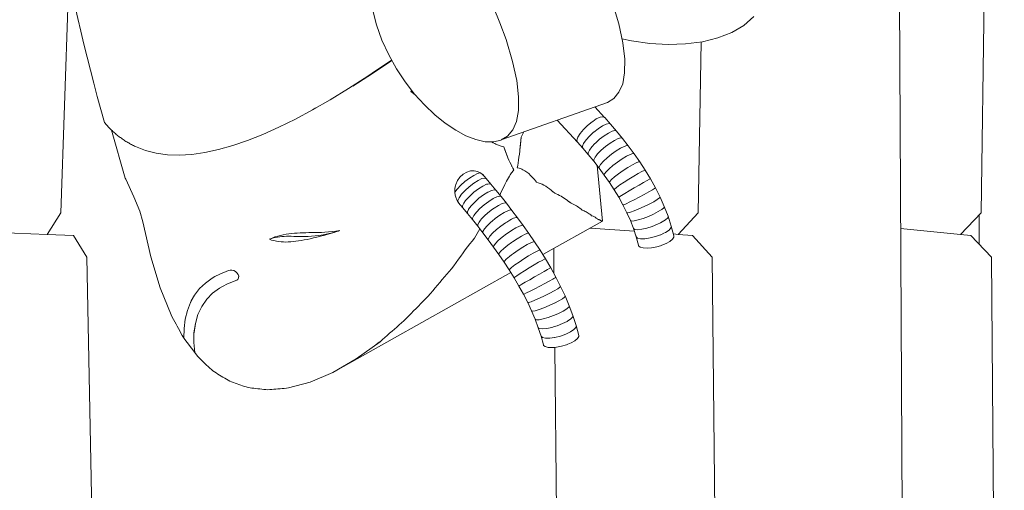
# Model space of a CAD drawing. Units: millimetres. Extents: x 385806 to 397407, y -1256849 to -1250621.
# Drawn here: x 390436 to 390597, y -1254396 to -1254319 of the extents above; entities that cross this region are included whole.
import ezdxf

# ---------------------------------------------------------------- set-up
doc = ezdxf.new("R2010")
doc.units = ezdxf.units.MM
doc.header["$LTSCALE"] = 200
doc.linetypes.add('CADWORK_3', pattern=[4, 2, -2])
doc.layers.add('Ech.1_200', color=7, linetype='Continuous')

msp = doc.modelspace()

# ---------------------------------------------------------------- linework, layer by layer
at = {"layer": 'Ech.1_200', "color": 225, "linetype": 'Continuous', "lineweight": 18, "ltscale": 0.25}
for p, q in [((390593.73, -1254350.95), (390596.78, -1254121.91)), ((390580.82, -1254400.33), (390579.89, -1254235.61)), ((390443.23, -1254350.95), (390445.82, -1254273.3)), ((390494.18, -1254317.66), (390494.84, -1254320.25)), ((390515.03, -1254319.91), (390513.95, -1254317.36)), ((390534.46, -1254320.1), (390533.39, -1254316.51)), ((390554.91, -1254320.35), (390556.53, -1254318.9)), ((390494.84, -1254320.25), (390495.73, -1254322.75)), ((390516.02, -1254322.66), (390515.03, -1254319.91)), ((390535.13, -1254323.21), (390534.46, -1254320.1)), ((390552.94, -1254321.51), (390554.91, -1254320.35)), ((390495.73, -1254322.75), (390496.83, -1254325.15)), ((390517.09, -1254326.25), (390516.02, -1254322.66)), ((390534.98, -1254322.51), (390536.53, -1254322.85)), ((390548.12, -1254323.01), (390550.66, -1254322.39)), ((390550.66, -1254322.39), (390552.94, -1254321.51)), ((390535.44, -1254325.86), (390535.13, -1254323.21)), ((390536.53, -1254322.85), (390539.54, -1254323.27)), ((390539.54, -1254323.27), (390542.51, -1254323.44)), ((390542.51, -1254323.44), (390545.39, -1254323.35)), ((390545.39, -1254323.35), (390548.12, -1254323.01)), ((390547.41, -1254350.95), (390547.92, -1254323.03)), ((390494.13, -1254328.15), (390497.31, -1254326.01)), ((390496.83, -1254325.15), (390498.11, -1254327.43)), ((390535.41, -1254328.07), (390535.44, -1254325.86)), ((390497.35, -1254326.07), (390494.16, -1254328.21)), ((390498.11, -1254327.43), (390499.53, -1254329.57)), ((390517.76, -1254329.36), (390517.09, -1254326.25)), ((390490.28, -1254330.64), (390493.44, -1254328.61)), ((390490.28, -1254330.64), (390493.44, -1254328.61)), ((390490.99, -1254330.24), (390494.16, -1254328.21)), ((390493.44, -1254328.61), (390494.16, -1254328.21)), ((390535.09, -1254329.87), (390535.41, -1254328.07)), ((390487.26, -1254332.48), (390490.28, -1254330.64)), ((390487.26, -1254332.48), (390490.28, -1254330.64)), ((390499.53, -1254329.57), (390501.07, -1254331.55)), ((390518.07, -1254332.01), (390517.76, -1254329.36)), ((390534.49, -1254331.26), (390535.09, -1254329.87)), ((390484.36, -1254334.15), (390487.26, -1254332.48)), ((390484.36, -1254334.15), (390487.26, -1254332.48)), ((390500.45, -1254331.16), (390500.6, -1254330.95)), ((390501.18, -1254331.67), (390500.45, -1254331.16)), ((390501.18, -1254331.67), (390500.45, -1254331.16)), ((390501.07, -1254331.55), (390502.69, -1254333.34)), ((390518.04, -1254334.23), (390518.07, -1254332.01)), ((390532.59, -1254332.91), (390533.64, -1254332.27)), ((390533.64, -1254332.27), (390534.49, -1254331.26)), ((390484.36, -1254334.15), (390484.94, -1254333.83)), ((390502.69, -1254333.34), (390504.38, -1254334.94)), ((390532.59, -1254332.91), (390515.23, -1254339.06)), ((390532.14, -1254335.37), (390530.53, -1254333.64)), ((390478.87, -1254336.99), (390481.57, -1254335.66)), ((390481.57, -1254335.66), (390484.36, -1254334.15)), ((390504.38, -1254334.94), (390506.08, -1254336.33)), ((390517.72, -1254336.02), (390518.04, -1254334.23)), ((390533.11, -1254336.47), (390532.15, -1254335.37)), ((390450.34, -1254336.22), (390451.07, -1254337.03)), ((390476.27, -1254338.16), (390478.87, -1254336.99)), ((390506.08, -1254336.33), (390507.79, -1254337.48)), ((390517.12, -1254337.41), (390517.72, -1254336.02)), ((390524.36, -1254335.83), (390527.68, -1254339.39)), ((390534.08, -1254337.61), (390533.11, -1254336.47)), ((390451.52, -1254337.46), (390453.76, -1254345.28)), ((390473.75, -1254339.15), (390476.27, -1254338.16)), ((390507.79, -1254337.48), (390509.46, -1254338.38)), ((390509.46, -1254338.38), (390511.07, -1254339)), ((390515.23, -1254339.06), (390516.27, -1254338.42)), ((390516.27, -1254338.42), (390517.12, -1254337.41)), ((390518.48, -1254338.6), (390518.28, -1254340.66)), ((390518.95, -1254337.74), (390518.48, -1254338.6)), ((390518.95, -1254337.74), (390518.48, -1254338.6)), ((390535.05, -1254338.8), (390534.08, -1254337.61)), ((390536.01, -1254340.03), (390535.05, -1254338.8)), ((390455.4, -1254340.13), (390457.04, -1254340.77)), ((390469.01, -1254340.64), (390471.33, -1254339.98)), ((390471.33, -1254339.98), (390473.75, -1254339.15)), ((390511.07, -1254339), (390512.59, -1254339.34)), ((390512.59, -1254339.34), (390513.98, -1254339.37)), ((390513.98, -1254339.37), (390515.22, -1254339.07)), ((390516.26, -1254341.79), (390515.63, -1254340.2)), ((390527.7, -1254339.4), (390528.58, -1254340.4)), ((390528.58, -1254340.4), (390529.47, -1254341.45)), ((390536.96, -1254341.31), (390536.01, -1254340.03)), ((390457.04, -1254340.77), (390458.79, -1254341.22)), ((390458.79, -1254341.22), (390460.64, -1254341.47)), ((390460.64, -1254341.47), (390462.58, -1254341.54)), ((390462.58, -1254341.54), (390464.63, -1254341.42)), ((390464.63, -1254341.42), (390466.77, -1254341.12)), ((390466.77, -1254341.12), (390469.01, -1254340.64)), ((390529.47, -1254341.45), (390530.36, -1254342.54)), ((390537.88, -1254342.63), (390536.96, -1254341.31)), ((390530.36, -1254342.54), (390531.23, -1254343.66)), ((390531.81, -1254352.32), (390530.9, -1254343.24)), ((390531.23, -1254343.66), (390532.09, -1254344.81)), ((390538.78, -1254344), (390537.88, -1254342.63)), ((390453.76, -1254345.28), (390453.84, -1254345.47)), ((390512.77, -1254345.37), (390512.2, -1254344.7)), ((390513.54, -1254346.28), (390512.77, -1254345.37)), ((390532.09, -1254344.81), (390532.91, -1254345.99)), ((390539.63, -1254345.42), (390538.78, -1254344)), ((390453.84, -1254345.47), (390455.16, -1254348.36)), ((390514.35, -1254347.26), (390513.54, -1254346.28)), ((390532.91, -1254345.99), (390533.7, -1254347.2)), ((390540.44, -1254346.88), (390539.63, -1254345.42)), ((390541.2, -1254348.38), (390540.44, -1254346.88)), ((390455.16, -1254348.36), (390456.13, -1254350.69)), ((390515.21, -1254348.31), (390514.35, -1254347.26)), ((390516.09, -1254349.41), (390515.21, -1254348.31)), ((390533.7, -1254347.2), (390534.44, -1254348.43)), ((390534.44, -1254348.43), (390534.9, -1254348.12)), ((390534.44, -1254348.43), (390534.9, -1254348.12)), ((390534.44, -1254348.43), (390535.14, -1254349.68)), ((390541.89, -1254349.93), (390541.2, -1254348.38)), ((390508.21, -1254349.26), (390508.93, -1254350.13)), ((390508.93, -1254350.13), (390509.72, -1254351.08)), ((390516.99, -1254350.56), (390516.09, -1254349.41)), ((390526.14, -1254349.01), (390526.48, -1254349.29)), ((390535.14, -1254349.68), (390535.78, -1254350.95)), ((390542.51, -1254351.52), (390541.89, -1254349.93)), ((390440.98, -1254354.48), (390366.38, -1254351.56)), ((390443.23, -1254350.95), (390440.98, -1254354.48)), ((390456.13, -1254350.69), (390456.64, -1254352.42)), ((390509.72, -1254351.08), (390510.54, -1254352.08)), ((390517.91, -1254351.77), (390516.99, -1254350.56)), ((390518.84, -1254353.03), (390517.91, -1254351.77)), ((390535.78, -1254350.95), (390536.35, -1254352.24)), ((390543.04, -1254353.15), (390542.51, -1254351.52)), ((390547.41, -1254350.95), (390544.16, -1254354.48)), ((390593.73, -1254350.95), (390590.33, -1254354.48)), ((390593.38, -1254356.04), (390593.37, -1254351.31)), ((390456.64, -1254352.42), (390457.92, -1254358.16)), ((390510.54, -1254352.08), (390511.38, -1254353.13)), ((390511.38, -1254353.13), (390512.24, -1254354.23)), ((390519.77, -1254354.33), (390518.84, -1254353.03)), ((390522.05, -1254357.79), (390531.81, -1254352.32)), ((390531.64, -1254352.35), (390531.8, -1254352.31)), ((390536.35, -1254352.24), (390536.86, -1254353.54)), ((390543.46, -1254354.74), (390543.04, -1254353.15)), ((390440.98, -1254354.48), (390445.28, -1254354.65)), ((390445.28, -1254354.65), (390447.49, -1254358.19)), ((390478.23, -1254354.91), (390477.77, -1254355.08)), ((390478.31, -1254354.98), (390477.97, -1254355.06)), ((390478.31, -1254354.98), (390477.97, -1254355.06)), ((390478.69, -1254354.76), (390478.23, -1254354.91)), ((390478.65, -1254354.92), (390478.31, -1254354.98)), ((390478.65, -1254354.92), (390478.31, -1254354.98)), ((390479, -1254354.87), (390478.65, -1254354.92)), ((390479, -1254354.87), (390478.65, -1254354.92)), ((390479.14, -1254354.64), (390478.69, -1254354.76)), ((390479.36, -1254354.83), (390479, -1254354.87)), ((390479.36, -1254354.83), (390479, -1254354.87)), ((390479.59, -1254354.54), (390479.14, -1254354.64)), ((390479.73, -1254354.81), (390479.36, -1254354.83)), ((390479.73, -1254354.81), (390479.36, -1254354.83)), ((390480.05, -1254354.45), (390479.59, -1254354.54)), ((390480.11, -1254354.8), (390479.73, -1254354.81)), ((390480.11, -1254354.8), (390479.73, -1254354.81)), ((390480.5, -1254354.38), (390480.05, -1254354.45)), ((390480.49, -1254354.8), (390480.11, -1254354.8)), ((390480.89, -1254354.8), (390480.49, -1254354.8)), ((390480.95, -1254354.33), (390480.5, -1254354.38)), ((390481.31, -1254354.81), (390480.89, -1254354.8)), ((390481.31, -1254354.81), (390480.89, -1254354.8)), ((390481.41, -1254354.29), (390480.95, -1254354.33)), ((390481.74, -1254354.82), (390481.31, -1254354.81)), ((390481.74, -1254354.82), (390481.31, -1254354.81)), ((390481.87, -1254354.26), (390481.41, -1254354.29)), ((390482.18, -1254354.82), (390481.74, -1254354.82)), ((390482.18, -1254354.82), (390481.74, -1254354.82)), ((390482.33, -1254354.24), (390481.87, -1254354.26)), ((390482.65, -1254354.83), (390482.18, -1254354.82)), ((390482.65, -1254354.83), (390482.18, -1254354.82)), ((390482.8, -1254354.22), (390482.33, -1254354.24)), ((390483.14, -1254354.82), (390482.65, -1254354.83)), ((390483.14, -1254354.82), (390482.65, -1254354.83)), ((390483.28, -1254354.21), (390482.8, -1254354.22)), ((390483.66, -1254354.81), (390483.14, -1254354.82)), ((390483.66, -1254354.81), (390483.14, -1254354.82)), ((390483.77, -1254354.2), (390483.28, -1254354.21)), ((390484.21, -1254354.78), (390483.66, -1254354.81)), ((390484.21, -1254354.78), (390483.66, -1254354.81)), ((390484.26, -1254354.2), (390483.77, -1254354.2)), ((390484.8, -1254354.73), (390484.21, -1254354.78)), ((390484.77, -1254354.19), (390484.26, -1254354.2)), ((390484.28, -1254354.78), (390484.27, -1254354.78)), ((390484.52, -1254355.07), (390485.09, -1254354.94)), ((390485.3, -1254354.17), (390484.77, -1254354.19)), ((390485.43, -1254354.66), (390484.8, -1254354.73)), ((390485.43, -1254354.66), (390484.96, -1254354.71)), ((390485.09, -1254354.94), (390485.7, -1254354.79)), ((390485.83, -1254354.15), (390485.3, -1254354.17)), ((390486.13, -1254354.55), (390485.43, -1254354.66)), ((390486.13, -1254354.55), (390485.43, -1254354.66)), ((390485.7, -1254354.79), (390486.37, -1254354.61)), ((390486.39, -1254354.12), (390485.83, -1254354.15)), ((390486.9, -1254354.4), (390486.13, -1254354.55)), ((390486.9, -1254354.4), (390486.14, -1254354.55)), ((390486.37, -1254354.61), (390487.1, -1254354.4)), ((390486.97, -1254354.08), (390486.39, -1254354.12)), ((390487.78, -1254354.18), (390486.9, -1254354.4)), ((390487.78, -1254354.18), (390486.9, -1254354.4)), ((390487.56, -1254354.02), (390486.97, -1254354.08)), ((390487.1, -1254354.4), (390487.93, -1254354.15)), ((390488.18, -1254353.95), (390487.56, -1254354.02)), ((390488.83, -1254353.86), (390487.78, -1254354.18)), ((390488.74, -1254353.89), (390487.78, -1254354.18)), ((390487.93, -1254354.15), (390488.31, -1254354.03)), ((390488.83, -1254353.86), (390488.18, -1254353.95)), ((390488.38, -1254354.01), (390488.41, -1254354)), ((390488.47, -1254353.98), (390488.52, -1254353.96)), ((390488.56, -1254353.95), (390488.62, -1254353.93)), ((390488.65, -1254353.92), (390488.83, -1254353.86)), ((390510.84, -1254355.13), (390511.74, -1254353.58)), ((390512.24, -1254354.23), (390513.11, -1254355.37)), ((390520.69, -1254355.68), (390519.77, -1254354.33)), ((390537, -1254353.97), (390529.79, -1254353.45)), ((390536.86, -1254353.54), (390537.29, -1254354.86)), ((390537.29, -1254354.86), (390537.66, -1254356.27)), ((390544.16, -1254354.48), (390543.38, -1254354.42)), ((390544.16, -1254354.48), (390546.52, -1254354.65)), ((390546.52, -1254354.65), (390549.74, -1254358.19)), ((390590.33, -1254354.48), (390580.55, -1254353.53)), ((390590.33, -1254354.48), (390592.05, -1254354.65)), ((390592.05, -1254354.65), (390595.43, -1254358.19)), ((390477.77, -1254355.08), (390477.31, -1254355.28)), ((390477.64, -1254355.16), (390477.31, -1254355.28)), ((390477.31, -1254355.28), (390477.69, -1254355.41)), ((390477.47, -1254355.22), (390477.41, -1254355.25)), ((390477.62, -1254355.17), (390477.52, -1254355.21)), ((390477.97, -1254355.06), (390477.64, -1254355.16)), ((390477.97, -1254355.06), (390477.64, -1254355.16)), ((390477.69, -1254355.41), (390478.07, -1254355.51)), ((390478.07, -1254355.51), (390478.46, -1254355.59)), ((390478.46, -1254355.59), (390478.84, -1254355.65)), ((390478.84, -1254355.65), (390479.23, -1254355.69)), ((390479.23, -1254355.69), (390479.62, -1254355.72)), ((390479.62, -1254355.72), (390480.01, -1254355.73)), ((390480.01, -1254355.73), (390480.41, -1254355.72)), ((390480.41, -1254355.72), (390480.82, -1254355.7)), ((390480.82, -1254355.7), (390481.23, -1254355.66)), ((390481.23, -1254355.66), (390481.65, -1254355.61)), ((390481.65, -1254355.61), (390482.09, -1254355.55)), ((390482.09, -1254355.55), (390482.54, -1254355.48)), ((390482.54, -1254355.48), (390483, -1254355.4)), ((390483, -1254355.4), (390483.48, -1254355.3)), ((390483.48, -1254355.3), (390483.99, -1254355.2)), ((390483.99, -1254355.2), (390484.52, -1254355.07)), ((390513.11, -1254355.37), (390513.98, -1254356.55)), ((390513.98, -1254356.55), (390514.85, -1254357.77)), ((390521.6, -1254357.06), (390520.69, -1254355.68)), ((390450.23, -1254499.14), (390447.49, -1254358.19)), ((390457.92, -1254358.16), (390459.46, -1254363.23)), ((390514.85, -1254357.77), (390515.71, -1254359.01)), ((390522.49, -1254358.49), (390521.6, -1254357.06)), ((390523.86, -1254360.88), (390523.82, -1254356.8)), ((390551.24, -1254499.14), (390549.74, -1254358.19)), ((390596.53, -1254499.14), (390595.43, -1254358.19)), ((390515.71, -1254359.01), (390516.54, -1254360.29)), ((390523.35, -1254359.96), (390522.49, -1254358.49)), ((390469.22, -1254360.96), (390470.64, -1254360.41)), ((390470.64, -1254360.41), (390470.9, -1254360.32)), ((390472.3, -1254361.32), (390472.28, -1254361.59)), ((390487.7, -1254377.04), (390516.81, -1254360.72)), ((390516.54, -1254360.29), (390517.35, -1254361.6)), ((390524.17, -1254361.45), (390523.35, -1254359.96)), ((390524.95, -1254362.98), (390524.17, -1254361.45)), ((390517.35, -1254361.6), (390518.13, -1254362.92)), ((390518.13, -1254362.92), (390518.6, -1254362.64)), ((390518.13, -1254362.92), (390518.6, -1254362.64)), ((390518.13, -1254362.92), (390518.87, -1254364.26)), ((390525.68, -1254364.54), (390524.95, -1254362.98)), ((390459.46, -1254363.23), (390461.24, -1254367.63)), ((390464.41, -1254365.6), (390465.08, -1254364.4)), ((390518.87, -1254364.26), (390519.56, -1254365.62)), ((390526.35, -1254366.14), (390525.68, -1254364.54)), ((390519.56, -1254365.62), (390520.2, -1254366.99)), ((390526.96, -1254367.75), (390526.35, -1254366.14)), ((390520.2, -1254366.99), (390520.78, -1254368.36)), ((390527.49, -1254369.39), (390526.96, -1254367.76)), ((390465.21, -1254369.02), (390464.98, -1254370.56)), ((390520.78, -1254368.36), (390521.29, -1254369.73)), ((390527.92, -1254370.98), (390527.49, -1254369.39)), ((390463.34, -1254371.45), (390463.37, -1254369.88)), ((390521.29, -1254369.73), (390521.29, -1254369.62)), ((390521.29, -1254369.73), (390521.74, -1254371.1)), ((390521.74, -1254371.1), (390522.12, -1254372.54)), ((390463.28, -1254371.35), (390463.34, -1254371.45)), ((390463.34, -1254371.45), (390465.1, -1254373.81)), ((390491.51, -1254374.83), (390495.41, -1254372.02)), ((390494.8, -1254372.45), (390495.34, -1254372.06)), ((390465.1, -1254373.81), (390465.56, -1254374.41)), ((390524.25, -1254400.33), (390523.98, -1254372.95)), ((390487.7, -1254377.04), (390491.51, -1254374.83)), ((390487.7, -1254377.04), (390491.51, -1254374.83)), ((390483.99, -1254378.63), (390487.7, -1254377.04)), ((390480.43, -1254379.57), (390483.99, -1254378.63))]:
    msp.add_line(p, q, dxfattribs=at)
for points in [[(390445.01, -1254315.01), (390445.49, -1254317.1), (390445.98, -1254319.2), (390446.48, -1254321.3), (390447, -1254323.42), (390447.53, -1254325.54), (390448.07, -1254327.66), (390448.62, -1254329.8), (390449.18, -1254331.93), (390449.76, -1254334.07), (390450.34, -1254336.22)], [(390493.44, -1254328.61), (390494.13, -1254328.15), (390494.14, -1254328.15), (390494.8, -1254327.71), (390494.84, -1254327.68), (390495.34, -1254327.35), (390495.55, -1254327.21), (390496.25, -1254326.74), (390496.95, -1254326.26), (390497.31, -1254326.01)], [(390527.78, -1254338.58), (390528.15, -1254337.98), (390528.7, -1254337.33), (390529.36, -1254336.67), (390530.08, -1254336.09), (390530.19, -1254336.02), (390530.78, -1254335.63), (390531.4, -1254335.35), (390531.87, -1254335.26), (390532.14, -1254335.37)], [(390530.19, -1254336.02), (390530.78, -1254335.63), (390531.4, -1254335.35), (390531.87, -1254335.26), (390532.14, -1254335.37), (390532.15, -1254335.37)], [(390451.07, -1254337.03), (390451.2, -1254337.16), (390451.33, -1254337.28), (390451.46, -1254337.41), (390451.52, -1254337.46), (390451.59, -1254337.53), (390451.73, -1254337.66), (390451.86, -1254337.78), (390452, -1254337.9), (390452.13, -1254338.02), (390452.27, -1254338.15), (390452.41, -1254338.27)], [(390528.71, -1254339.64), (390529.1, -1254339.06), (390529.66, -1254338.42), (390530.34, -1254337.79), (390530.36, -1254337.77), (390531.07, -1254337.22), (390531.78, -1254336.76), (390532.39, -1254336.48), (390532.86, -1254336.38), (390533.11, -1254336.47)], [(390452.41, -1254338.27), (390452.55, -1254338.37), (390452.69, -1254338.48), (390452.83, -1254338.58), (390452.97, -1254338.68), (390453.12, -1254338.79), (390453.26, -1254338.89), (390453.41, -1254338.99), (390453.56, -1254339.1), (390453.7, -1254339.2), (390453.85, -1254339.3)], [(390518.48, -1254338.6), (390518.43, -1254339.2), (390518.38, -1254339.78), (390518.32, -1254340.34), (390518.28, -1254340.66), (390518.26, -1254340.87), (390518.2, -1254341.39), (390518.13, -1254341.88), (390518.07, -1254342.35), (390518, -1254342.79), (390517.92, -1254343.22), (390517.85, -1254343.62)], [(390527.7, -1254339.4), (390527.69, -1254339.4), (390527.68, -1254339.39), (390527.62, -1254339.07), (390527.78, -1254338.58)], [(390527.68, -1254339.39), (390527.62, -1254339.07), (390527.78, -1254338.58)], [(390528.71, -1254339.64), (390529.1, -1254339.06), (390529.66, -1254338.42), (390530.34, -1254337.79), (390530.36, -1254337.77)], [(390529.64, -1254340.73), (390530.05, -1254340.17), (390530.55, -1254339.64), (390530.63, -1254339.56), (390531.32, -1254338.94), (390532.05, -1254338.37), (390532.76, -1254337.92), (390533.38, -1254337.63), (390533.83, -1254337.53), (390534.08, -1254337.61)], [(390530.57, -1254341.87), (390530.75, -1254341.65), (390531, -1254341.34), (390531.59, -1254340.74), (390532.3, -1254340.13), (390533.04, -1254339.58), (390533.75, -1254339.14), (390534.36, -1254338.84), (390534.81, -1254338.73), (390535.05, -1254338.8)], [(390530.75, -1254341.65), (390531, -1254341.34), (390531.59, -1254340.74), (390532.3, -1254340.13), (390533.04, -1254339.58), (390533.75, -1254339.14), (390534.36, -1254338.84), (390534.81, -1254338.73), (390535.05, -1254338.8)], [(390453.85, -1254339.3), (390454, -1254339.38), (390454.15, -1254339.47), (390454.31, -1254339.55), (390454.46, -1254339.64), (390454.61, -1254339.72), (390454.77, -1254339.8), (390454.92, -1254339.89), (390455.08, -1254339.97), (390455.24, -1254340.05), (390455.4, -1254340.13)], [(390515.63, -1254340.2), (390515.22, -1254340.08), (390514.8, -1254339.93), (390514.37, -1254339.75), (390514.18, -1254339.65), (390513.93, -1254339.53), (390513.65, -1254339.36)], [(390515.63, -1254340.2), (390515.22, -1254340.08), (390514.8, -1254339.93), (390514.37, -1254339.75), (390514.18, -1254339.65), (390513.93, -1254339.53), (390513.65, -1254339.36)], [(390517.3, -1254343.93), (390517.14, -1254343.66), (390516.99, -1254343.36), (390516.93, -1254343.26), (390516.83, -1254343.04), (390516.66, -1254342.7), (390516.5, -1254342.34), (390516.33, -1254341.95), (390516.26, -1254341.79), (390516.16, -1254341.55), (390515.99, -1254341.12), (390515.81, -1254340.67), (390515.63, -1254340.2)], [(390528.58, -1254340.4), (390528.57, -1254340.39), (390528.52, -1254340.09), (390528.71, -1254339.64)], [(390528.57, -1254340.39), (390528.52, -1254340.09), (390528.71, -1254339.64)], [(390529.64, -1254340.73), (390530.05, -1254340.17), (390530.55, -1254339.64)], [(390531.48, -1254343.04), (390531.94, -1254342.54), (390532.55, -1254341.97), (390533.27, -1254341.39), (390534.03, -1254340.85), (390534.74, -1254340.41), (390535.35, -1254340.11), (390535.79, -1254339.98), (390536.01, -1254340.03)], [(390531.48, -1254343.04), (390531.94, -1254342.54), (390532.55, -1254341.97), (390533.27, -1254341.39), (390534.03, -1254340.85), (390534.74, -1254340.41), (390535.35, -1254340.11), (390535.79, -1254339.98), (390536.01, -1254340.03)], [(390529.47, -1254341.45), (390529.47, -1254341.45), (390529.44, -1254341.17), (390529.64, -1254340.73)], [(390529.47, -1254341.45), (390529.44, -1254341.17), (390529.64, -1254340.73)], [(390530.36, -1254342.54), (390530.35, -1254342.28), (390530.57, -1254341.87)], [(390530.36, -1254342.54), (390530.35, -1254342.28), (390530.57, -1254341.87)], [(390532.38, -1254344.26), (390532.86, -1254343.79), (390533.5, -1254343.25), (390534.24, -1254342.69), (390535, -1254342.16), (390535.72, -1254341.73), (390536.32, -1254341.42), (390536.75, -1254341.28), (390536.96, -1254341.31)], [(390532.38, -1254344.26), (390532.86, -1254343.79), (390533.5, -1254343.25), (390534.24, -1254342.69), (390535, -1254342.16), (390535.72, -1254341.73), (390536.32, -1254341.42), (390536.75, -1254341.28), (390536.96, -1254341.31)], [(390517.85, -1254343.62), (390518.16, -1254343.69), (390518.47, -1254343.79), (390518.58, -1254343.84), (390518.78, -1254343.92), (390519.1, -1254344.1), (390519.41, -1254344.31), (390519.72, -1254344.56), (390520.04, -1254344.85), (390520.35, -1254345.18), (390520.67, -1254345.54), (390520.99, -1254345.95)], [(390531.23, -1254343.66), (390531.24, -1254343.43), (390531.48, -1254343.04)], [(390531.23, -1254343.66), (390531.24, -1254343.43), (390531.48, -1254343.04)], [(390533.26, -1254345.51), (390533.76, -1254345.08), (390534.42, -1254344.57), (390535.18, -1254344.04), (390535.96, -1254343.53), (390536.68, -1254343.1), (390537.28, -1254342.79), (390537.69, -1254342.63), (390537.88, -1254342.63), (390537.88, -1254342.63)], [(390533.26, -1254345.51), (390533.76, -1254345.08), (390534.42, -1254344.57), (390535.18, -1254344.04), (390535.96, -1254343.53), (390536.68, -1254343.1), (390537.28, -1254342.79), (390537.69, -1254342.63), (390537.88, -1254342.63)], [(390511.83, -1254344.44), (390511.81, -1254344.43), (390511.67, -1254344.36), (390511.34, -1254344.21), (390510.78, -1254344.09), (390510.19, -1254344.12), (390509.58, -1254344.3), (390508.99, -1254344.64), (390508.48, -1254345.12), (390508.08, -1254345.68), (390507.81, -1254346.31), (390507.76, -1254346.56), (390507.67, -1254346.96), (390507.66, -1254347.6)], [(390507.66, -1254347.61), (390507.66, -1254347.6), (390508.03, -1254347.09), (390508.6, -1254346.47), (390509.29, -1254345.85), (390510.02, -1254345.29), (390510.03, -1254345.28), (390510.74, -1254344.84), (390511.35, -1254344.54), (390511.81, -1254344.44), (390511.83, -1254344.44), (390511.84, -1254344.45)], [(390508.34, -1254348.5), (390508.74, -1254347.94), (390509.31, -1254347.31), (390510, -1254346.69), (390510.73, -1254346.12), (390511.44, -1254345.67), (390512.06, -1254345.38), (390512.51, -1254345.28), (390512.66, -1254345.33), (390512.68, -1254345.34), (390512.77, -1254345.37)], [(390508.34, -1254348.5), (390508.74, -1254347.94), (390509.31, -1254347.31), (390510, -1254346.69), (390510.73, -1254346.12), (390511.44, -1254345.67), (390512.06, -1254345.38), (390512.51, -1254345.28), (390512.66, -1254345.33)], [(390510.03, -1254345.28), (390510.74, -1254344.84), (390511.35, -1254344.54), (390511.35, -1254344.54)], [(390512.49, -1254345.05), (390512.4, -1254344.93), (390512.4, -1254344.93), (390512.29, -1254344.81), (390512.19, -1254344.71), (390512.08, -1254344.61), (390511.96, -1254344.52), (390511.84, -1254344.45), (390511.83, -1254344.44)], [(390515.01, -1254348.07), (390515.23, -1254347.54), (390515.53, -1254346.92), (390515.82, -1254346.32), (390516.11, -1254345.77), (390516.41, -1254345.25), (390516.6, -1254344.95), (390516.7, -1254344.78), (390516.93, -1254344.43), (390517, -1254344.33), (390517.3, -1254343.93)], [(390515.01, -1254348.07), (390515.23, -1254347.54), (390515.53, -1254346.92), (390515.82, -1254346.32), (390516.11, -1254345.77), (390516.41, -1254345.25), (390516.6, -1254344.95), (390516.7, -1254344.78), (390516.93, -1254344.43), (390517, -1254344.33), (390517.3, -1254343.93)], [(390518.58, -1254343.84), (390518.78, -1254343.92), (390519.1, -1254344.1), (390519.41, -1254344.31), (390519.72, -1254344.56), (390520.04, -1254344.85), (390520.35, -1254345.18), (390520.67, -1254345.54), (390520.99, -1254345.95)], [(390532.09, -1254344.81), (390532.12, -1254344.61), (390532.38, -1254344.26)], [(390532.09, -1254344.81), (390532.12, -1254344.61), (390532.38, -1254344.26)], [(390534.1, -1254346.8), (390534.63, -1254346.41), (390535.32, -1254345.94), (390536.09, -1254345.44), (390536.89, -1254344.95), (390537.61, -1254344.53), (390538.21, -1254344.21), (390538.61, -1254344.03), (390538.78, -1254344), (390538.78, -1254344)], [(390534.1, -1254346.8), (390534.63, -1254346.41), (390535.32, -1254345.94), (390536.09, -1254345.44), (390536.89, -1254344.95), (390537.61, -1254344.53), (390538.21, -1254344.21), (390538.61, -1254344.03), (390538.78, -1254344)], [(390509.1, -1254349.4), (390509.41, -1254348.97), (390509.51, -1254348.85), (390510.08, -1254348.23), (390510.77, -1254347.61), (390511.51, -1254347.04), (390512.22, -1254346.59), (390512.83, -1254346.3), (390513.03, -1254346.26), (390513.29, -1254346.2), (390513.54, -1254346.28)], [(390513.03, -1254346.26), (390513.29, -1254346.2), (390513.54, -1254346.28)], [(390520.99, -1254345.95), (390521.29, -1254346.04), (390521.6, -1254346.16), (390521.9, -1254346.3), (390522.2, -1254346.45), (390522.5, -1254346.62), (390522.8, -1254346.82), (390523.1, -1254347.03), (390523.39, -1254347.26), (390523.68, -1254347.51), (390523.73, -1254347.55), (390523.97, -1254347.77)], [(390520.99, -1254345.95), (390521.29, -1254346.04), (390521.6, -1254346.16), (390521.9, -1254346.3), (390522.2, -1254346.45), (390522.5, -1254346.62), (390522.8, -1254346.82), (390523.1, -1254347.03), (390523.39, -1254347.26), (390523.68, -1254347.51), (390523.73, -1254347.55)], [(390532.91, -1254345.99), (390532.97, -1254345.83), (390533.26, -1254345.51)], [(390532.91, -1254345.99), (390532.97, -1254345.83), (390533.26, -1254345.51)], [(390533.7, -1254347.2), (390533.78, -1254347.07), (390534.1, -1254346.8)], [(390533.7, -1254347.2), (390533.78, -1254347.07), (390534.1, -1254346.8)], [(390534.9, -1254348.12), (390535.46, -1254347.78), (390536.18, -1254347.36), (390536.97, -1254346.89), (390537.78, -1254346.43), (390538.51, -1254346.01), (390539.1, -1254345.69), (390539.49, -1254345.48), (390539.63, -1254345.42)], [(390534.9, -1254348.12), (390535.46, -1254347.78), (390536.18, -1254347.36), (390536.97, -1254346.89), (390537.78, -1254346.43), (390538.51, -1254346.01), (390539.1, -1254345.69), (390539.49, -1254345.48), (390539.63, -1254345.42)], [(390535.65, -1254349.48), (390536.24, -1254349.19), (390536.99, -1254348.82), (390537.81, -1254348.39), (390538.63, -1254347.95), (390539.36, -1254347.55), (390539.95, -1254347.21), (390540.32, -1254346.98), (390540.45, -1254346.88), (390540.44, -1254346.88)], [(390535.65, -1254349.48), (390536.24, -1254349.19), (390536.99, -1254348.82), (390537.81, -1254348.39), (390538.63, -1254347.95), (390539.36, -1254347.55), (390539.95, -1254347.21), (390540.32, -1254346.98), (390540.45, -1254346.88)], [(390507.66, -1254347.6), (390507.66, -1254347.6), (390507.67, -1254347.76), (390507.69, -1254347.91), (390507.72, -1254348.07), (390507.76, -1254348.23), (390507.8, -1254348.38), (390507.85, -1254348.54), (390507.91, -1254348.69), (390507.98, -1254348.83), (390508.05, -1254348.97), (390508.13, -1254349.11)], [(390508.13, -1254349.11), (390508.14, -1254348.94), (390508.34, -1254348.5)], [(390509.9, -1254350.37), (390510.32, -1254349.82), (390510.9, -1254349.21), (390511.59, -1254348.59), (390512.33, -1254348.03), (390513.04, -1254347.58), (390513.07, -1254347.57), (390513.65, -1254347.29), (390514.11, -1254347.18), (390514.35, -1254347.26)], [(390509.9, -1254350.37), (390510.32, -1254349.82), (390510.9, -1254349.21), (390511.59, -1254348.59), (390512.33, -1254348.03), (390513.04, -1254347.58), (390513.07, -1254347.57)], [(390510.74, -1254351.39), (390511.16, -1254350.85), (390511.75, -1254350.25), (390512.45, -1254349.64), (390513.19, -1254349.09), (390513.9, -1254348.64), (390514.51, -1254348.34), (390514.93, -1254348.24), (390514.96, -1254348.23), (390515.21, -1254348.31)], [(390514.93, -1254348.24), (390514.96, -1254348.23), (390515.21, -1254348.31)], [(390523.97, -1254347.77), (390524.23, -1254347.88), (390524.49, -1254347.99), (390524.75, -1254348.11), (390525.01, -1254348.25), (390525.26, -1254348.39), (390525.51, -1254348.55), (390525.76, -1254348.72), (390526, -1254348.9), (390526.14, -1254349.01), (390526.24, -1254349.09), (390526.48, -1254349.29)], [(390536.35, -1254350.87), (390536.97, -1254350.64), (390537.74, -1254350.32), (390538.58, -1254349.94), (390539.42, -1254349.53), (390540.16, -1254349.14), (390540.74, -1254348.79), (390541.1, -1254348.53), (390541.2, -1254348.39), (390541.2, -1254348.38)], [(390536.35, -1254350.87), (390536.97, -1254350.64), (390537.74, -1254350.32), (390538.58, -1254349.94), (390539.42, -1254349.53), (390540.16, -1254349.14), (390540.74, -1254348.79), (390541.1, -1254348.53), (390541.2, -1254348.39)], [(390508.13, -1254349.11), (390508.22, -1254349.25), (390508.31, -1254349.39), (390508.42, -1254349.51), (390508.42, -1254349.52), (390508.43, -1254349.53), (390508.52, -1254349.64)], [(390508.93, -1254350.13), (390508.93, -1254350.12), (390508.91, -1254349.98), (390508.9, -1254349.84), (390509.1, -1254349.4)], [(390508.91, -1254349.98), (390508.9, -1254349.84), (390509.1, -1254349.4)], [(390511.6, -1254352.47), (390511.84, -1254352.17), (390512.03, -1254351.94), (390512.63, -1254351.35), (390513.34, -1254350.75), (390513.82, -1254350.39), (390514.09, -1254350.2), (390514.8, -1254349.75), (390515.41, -1254349.46), (390515.85, -1254349.34), (390516.09, -1254349.41)], [(390526.48, -1254349.29), (390526.69, -1254349.38), (390526.91, -1254349.47), (390527.12, -1254349.58), (390527.32, -1254349.69), (390527.52, -1254349.81), (390527.72, -1254349.93), (390527.92, -1254350.07), (390528.11, -1254350.21), (390528.3, -1254350.35), (390528.49, -1254350.51)], [(390526.48, -1254349.29), (390526.69, -1254349.38), (390526.91, -1254349.47), (390527.12, -1254349.58), (390527.32, -1254349.69), (390527.52, -1254349.81), (390527.72, -1254349.93), (390527.92, -1254350.07), (390528.11, -1254350.21), (390528.3, -1254350.35), (390528.49, -1254350.51)], [(390535.14, -1254349.68), (390535.17, -1254349.68), (390535.27, -1254349.65), (390535.65, -1254349.48)], [(390541.89, -1254349.93), (390541.81, -1254350.13), (390541.47, -1254350.42), (390541.26, -1254350.54), (390540.89, -1254350.77), (390540.14, -1254351.16), (390539.3, -1254351.54), (390538.43, -1254351.87), (390537.63, -1254352.13), (390536.98, -1254352.28)], [(390509.72, -1254351.08), (390509.72, -1254351.08), (390509.7, -1254350.8), (390509.88, -1254350.42), (390509.9, -1254350.37)], [(390509.72, -1254351.08), (390509.7, -1254350.8), (390509.88, -1254350.42)], [(390510.54, -1254352.08), (390510.54, -1254352.08), (390510.54, -1254352.08), (390510.52, -1254351.82), (390510.74, -1254351.39)], [(390511.84, -1254352.17), (390512.03, -1254351.94), (390512.63, -1254351.35), (390513.34, -1254350.75), (390513.82, -1254350.39)], [(390512.48, -1254353.6), (390512.93, -1254353.08), (390513.54, -1254352.5), (390513.77, -1254352.31), (390514.25, -1254351.91), (390515, -1254351.37), (390515.72, -1254350.93), (390516.32, -1254350.63), (390516.76, -1254350.5), (390516.93, -1254350.55), (390516.99, -1254350.56)], [(390513.38, -1254354.77), (390513.83, -1254354.27), (390514.45, -1254353.71), (390515.18, -1254353.13), (390515.94, -1254352.6), (390516.13, -1254352.48), (390516.65, -1254352.16), (390516.93, -1254352.02), (390517.26, -1254351.86), (390517.69, -1254351.72), (390517.91, -1254351.77)], [(390513.77, -1254352.31), (390514.25, -1254351.91), (390515, -1254351.37), (390515.72, -1254350.93), (390516.32, -1254350.63), (390516.76, -1254350.5), (390516.93, -1254350.55)], [(390528.49, -1254350.51), (390528.65, -1254350.58), (390528.82, -1254350.65), (390528.98, -1254350.73), (390529.14, -1254350.81), (390529.29, -1254350.9), (390529.44, -1254351), (390529.59, -1254351.1), (390529.73, -1254351.2), (390529.87, -1254351.31), (390530, -1254351.43)], [(390528.49, -1254350.51), (390528.65, -1254350.58), (390528.82, -1254350.65), (390528.98, -1254350.73), (390529.14, -1254350.81), (390529.29, -1254350.9), (390529.44, -1254351), (390529.59, -1254351.1), (390529.73, -1254351.2), (390529.87, -1254351.31), (390530, -1254351.43)], [(390530, -1254351.43), (390530.12, -1254351.47), (390530.24, -1254351.52), (390530.36, -1254351.57), (390530.47, -1254351.63), (390530.57, -1254351.69), (390530.67, -1254351.75), (390530.77, -1254351.82), (390530.87, -1254351.89), (390530.96, -1254351.97), (390531.05, -1254352.04)], [(390530, -1254351.43), (390530.12, -1254351.47), (390530.24, -1254351.52), (390530.36, -1254351.57), (390530.47, -1254351.63), (390530.57, -1254351.69), (390530.67, -1254351.75), (390530.77, -1254351.82), (390530.87, -1254351.89), (390530.96, -1254351.97), (390531.05, -1254352.04)], [(390535.78, -1254350.95), (390535.82, -1254350.98), (390535.94, -1254350.97), (390536.35, -1254350.87)], [(390541.26, -1254350.54), (390540.89, -1254350.77), (390540.14, -1254351.16), (390539.3, -1254351.54), (390538.43, -1254351.87), (390537.63, -1254352.13), (390536.98, -1254352.28)], [(390537.54, -1254353.73), (390538.22, -1254353.65), (390539.05, -1254353.46), (390539.93, -1254353.17), (390540.79, -1254352.83), (390541.26, -1254352.59), (390541.54, -1254352.45), (390542.11, -1254352.09), (390542.45, -1254351.76), (390542.51, -1254351.63), (390542.51, -1254351.52), (390542.51, -1254351.63)], [(390511.38, -1254353.13), (390511.38, -1254352.88), (390511.6, -1254352.47)], [(390511.38, -1254353.13), (390511.38, -1254352.88), (390511.6, -1254352.47)], [(390514.28, -1254355.99), (390514.75, -1254355.51), (390515.38, -1254354.96), (390516.12, -1254354.4), (390516.88, -1254353.88), (390516.93, -1254353.84), (390517.6, -1254353.44), (390518.2, -1254353.13), (390518.63, -1254352.99), (390518.84, -1254353.03)], [(390516.13, -1254352.48), (390516.65, -1254352.16), (390516.93, -1254352.02)], [(390516.93, -1254353.84), (390517.6, -1254353.44), (390518.2, -1254353.13), (390518.63, -1254352.99), (390518.84, -1254353.03)], [(390531.05, -1254352.04), (390531.12, -1254352.06), (390531.2, -1254352.08), (390531.26, -1254352.11), (390531.33, -1254352.13), (390531.39, -1254352.16), (390531.45, -1254352.19), (390531.5, -1254352.23), (390531.55, -1254352.26), (390531.6, -1254352.3), (390531.64, -1254352.35)], [(390531.05, -1254352.04), (390531.12, -1254352.06), (390531.2, -1254352.08), (390531.26, -1254352.11), (390531.33, -1254352.13), (390531.39, -1254352.16), (390531.45, -1254352.19), (390531.5, -1254352.23), (390531.55, -1254352.26), (390531.6, -1254352.3), (390531.64, -1254352.35)], [(390531.64, -1254352.35), (390531.67, -1254352.34), (390531.7, -1254352.33), (390531.73, -1254352.32), (390531.75, -1254352.31), (390531.77, -1254352.31), (390531.78, -1254352.31), (390531.79, -1254352.31), (390531.8, -1254352.31), (390531.81, -1254352.32), (390531.81, -1254352.32)], [(390536.98, -1254352.28), (390536.54, -1254352.32), (390536.35, -1254352.24)], [(390536.98, -1254352.28), (390536.54, -1254352.32), (390536.35, -1254352.24)], [(390538.03, -1254355.2), (390538.73, -1254355.2), (390539.58, -1254355.07), (390540.48, -1254354.85), (390541.26, -1254354.57), (390541.35, -1254354.54), (390541.82, -1254354.31), (390542.11, -1254354.17), (390542.67, -1254353.8), (390542.99, -1254353.44), (390543.05, -1254353.28), (390543.04, -1254353.15), (390543.05, -1254353.28)], [(390512.24, -1254354.23), (390512.25, -1254353.99), (390512.48, -1254353.6)], [(390512.24, -1254354.23), (390512.25, -1254353.99), (390512.48, -1254353.6)], [(390513.11, -1254355.37), (390513.13, -1254355.15), (390513.38, -1254354.77)], [(390513.11, -1254355.37), (390513.13, -1254355.15), (390513.38, -1254354.77)], [(390515.17, -1254357.25), (390515.66, -1254356.79), (390516.31, -1254356.27), (390516.93, -1254355.81), (390517.06, -1254355.72), (390517.83, -1254355.2), (390518.55, -1254354.77), (390519.15, -1254354.46), (390519.57, -1254354.31), (390519.77, -1254354.33), (390519.77, -1254354.33)], [(390516.93, -1254355.81), (390517.06, -1254355.72), (390517.83, -1254355.2), (390518.55, -1254354.77), (390519.15, -1254354.46), (390519.57, -1254354.31), (390519.77, -1254354.33)], [(390536.85, -1254353.43), (390536.86, -1254353.55), (390537.07, -1254353.7), (390537.54, -1254353.73)], [(390537.29, -1254354.86), (390537.28, -1254354.73), (390537.29, -1254354.86), (390537.29, -1254354.87), (390537.28, -1254354.73), (390537.29, -1254354.86), (390537.29, -1254354.87), (390537.53, -1254355.09), (390538.03, -1254355.2)], [(390543.46, -1254354.74), (390543.45, -1254354.94), (390543.25, -1254355.27), (390542.82, -1254355.63), (390542.21, -1254355.97), (390541.47, -1254356.27), (390541.26, -1254356.33), (390540.65, -1254356.51), (390539.83, -1254356.67), (390539.07, -1254356.74), (390538.42, -1254356.7), (390537.95, -1254356.57), (390537.69, -1254356.35), (390537.66, -1254356.27)], [(390538.03, -1254355.2), (390538.73, -1254355.2), (390539.58, -1254355.07), (390540.48, -1254354.85), (390541.26, -1254354.57), (390541.35, -1254354.54), (390541.82, -1254354.31)], [(390507.11, -1254360.14), (390507.48, -1254359.6), (390507.86, -1254359.06), (390508.24, -1254358.53), (390508.61, -1254358.02), (390508.99, -1254357.51), (390509.36, -1254357.01), (390509.73, -1254356.53), (390510.1, -1254356.05), (390510.47, -1254355.59), (390510.84, -1254355.13)], [(390507.11, -1254360.14), (390507.48, -1254359.6), (390507.86, -1254359.06), (390508.24, -1254358.53), (390508.61, -1254358.02), (390508.99, -1254357.51), (390509.36, -1254357.01), (390509.73, -1254356.53), (390510.1, -1254356.05), (390510.47, -1254355.59), (390510.84, -1254355.13)], [(390513.98, -1254356.55), (390514.01, -1254356.35), (390514.28, -1254355.99)], [(390513.98, -1254356.55), (390514.01, -1254356.35), (390514.28, -1254355.99)], [(390516.06, -1254358.54), (390516.57, -1254358.12), (390516.93, -1254357.84), (390517.23, -1254357.61), (390517.99, -1254357.08), (390518.77, -1254356.58), (390519.49, -1254356.15), (390520.09, -1254355.84), (390520.5, -1254355.68), (390520.69, -1254355.67), (390520.69, -1254355.68)], [(390514.85, -1254357.77), (390514.89, -1254357.58), (390515.17, -1254357.25)], [(390514.85, -1254357.77), (390514.89, -1254357.58), (390515.17, -1254357.25)], [(390516.06, -1254358.54), (390516.57, -1254358.12), (390516.93, -1254357.84)], [(390521.6, -1254357.06), (390521.6, -1254357.06), (390521.43, -1254357.08), (390521.02, -1254357.26), (390520.43, -1254357.58), (390519.7, -1254358), (390518.91, -1254358.49), (390518.14, -1254359), (390517.46, -1254359.48), (390516.93, -1254359.88)], [(390521.6, -1254357.06), (390521.43, -1254357.08), (390521.02, -1254357.26), (390520.43, -1254357.58), (390519.7, -1254358), (390518.91, -1254358.49), (390518.14, -1254359), (390517.46, -1254359.48), (390516.93, -1254359.88)], [(390515.71, -1254359.01), (390515.77, -1254358.85), (390516.06, -1254358.54)], [(390515.71, -1254359.01), (390515.77, -1254358.85), (390516.06, -1254358.54)], [(390517.78, -1254361.24), (390518.33, -1254360.88), (390519.03, -1254360.43), (390519.82, -1254359.94), (390520.61, -1254359.47), (390521.34, -1254359.05), (390521.93, -1254358.73), (390522.33, -1254358.54), (390522.49, -1254358.49), (390522.49, -1254358.49)], [(390517.78, -1254361.24), (390518.33, -1254360.88), (390519.03, -1254360.43), (390519.82, -1254359.94), (390520.61, -1254359.47), (390521.34, -1254359.05), (390521.93, -1254358.73), (390522.33, -1254358.54), (390522.49, -1254358.49)], [(390463.34, -1254371.45), (390463.34, -1254371.44), (390463.34, -1254371.43), (390463.37, -1254369.88), (390463.55, -1254368.36), (390463.9, -1254366.93), (390464.41, -1254365.6), (390464.54, -1254365.36), (390465.08, -1254364.4), (390465.91, -1254363.34), (390466.86, -1254362.43), (390467.96, -1254361.64), (390468.38, -1254361.39), (390469.22, -1254360.96), (390470.64, -1254360.41)], [(390470.64, -1254360.41), (390470.9, -1254360.32), (390471.19, -1254360.32), (390471.49, -1254360.4), (390471.78, -1254360.55), (390472.02, -1254360.77), (390472.21, -1254361.03), (390472.3, -1254361.32), (390472.29, -1254361.5), (390472.28, -1254361.59), (390472.17, -1254361.83), (390471.97, -1254361.99)], [(390503.25, -1254364.65), (390503.64, -1254364.17), (390504.03, -1254363.7), (390504.42, -1254363.24), (390504.8, -1254362.78), (390505.19, -1254362.32), (390505.57, -1254361.87), (390505.96, -1254361.43), (390506.34, -1254361), (390506.73, -1254360.57), (390507.11, -1254360.14)], [(390503.25, -1254364.65), (390503.64, -1254364.17), (390504.03, -1254363.7), (390504.42, -1254363.24), (390504.8, -1254362.78), (390505.19, -1254362.32), (390505.57, -1254361.87), (390505.96, -1254361.43), (390506.34, -1254361), (390506.73, -1254360.57), (390507.11, -1254360.14)], [(390516.93, -1254359.88), (390516.62, -1254360.16), (390516.54, -1254360.29)], [(390516.93, -1254359.88), (390516.62, -1254360.16), (390516.54, -1254360.29)], [(390517.35, -1254361.6), (390517.45, -1254361.49), (390517.78, -1254361.24)], [(390517.35, -1254361.6), (390517.45, -1254361.49), (390517.78, -1254361.24)], [(390518.6, -1254362.64), (390519.17, -1254362.31), (390519.89, -1254361.89), (390520.69, -1254361.44), (390521.5, -1254360.98), (390522.23, -1254360.56), (390522.82, -1254360.24), (390523.2, -1254360.03), (390523.35, -1254359.96)], [(390518.6, -1254362.64), (390519.17, -1254362.31), (390519.89, -1254361.89), (390520.69, -1254361.44), (390521.5, -1254360.98), (390522.23, -1254360.56), (390522.82, -1254360.24), (390523.2, -1254360.03), (390523.35, -1254359.96)], [(390519.38, -1254364.06), (390519.97, -1254363.77), (390520.71, -1254363.39), (390521.53, -1254362.96), (390522.35, -1254362.53), (390523.09, -1254362.12), (390523.67, -1254361.79), (390523.86, -1254361.67), (390524.04, -1254361.56), (390524.17, -1254361.45), (390524.17, -1254361.45)], [(390523.86, -1254361.67), (390524.04, -1254361.56), (390524.17, -1254361.45)], [(390471.97, -1254361.99), (390470.49, -1254362.55), (390469.63, -1254362.98), (390469.17, -1254363.26), (390468.04, -1254364.1), (390467.07, -1254365.09), (390466.26, -1254366.25), (390465.64, -1254367.57), (390465.21, -1254369.02), (390464.99, -1254370.52), (390464.98, -1254370.56), (390464.95, -1254372.17), (390465.1, -1254373.81)], [(390520.12, -1254365.5), (390520.73, -1254365.26), (390521.49, -1254364.92), (390522.33, -1254364.53), (390523.16, -1254364.11), (390523.88, -1254363.72), (390523.9, -1254363.71), (390524.48, -1254363.37), (390524.84, -1254363.12), (390524.95, -1254362.99), (390524.95, -1254362.98)], [(390523.88, -1254363.72), (390523.9, -1254363.71), (390524.48, -1254363.37), (390524.84, -1254363.12), (390524.95, -1254362.99)], [(390499.33, -1254368.62), (390499.73, -1254368.2), (390500.12, -1254367.8), (390500.51, -1254367.39), (390500.91, -1254366.99), (390501.3, -1254366.59), (390501.69, -1254366.19), (390502.08, -1254365.8), (390502.47, -1254365.41), (390502.86, -1254365.03), (390503.25, -1254364.65)], [(390499.33, -1254368.62), (390499.73, -1254368.2), (390500.12, -1254367.8), (390500.51, -1254367.39), (390500.91, -1254366.99), (390501.3, -1254366.59), (390501.69, -1254366.19), (390502.08, -1254365.8), (390502.47, -1254365.41), (390502.86, -1254365.03), (390503.25, -1254364.65)], [(390518.87, -1254364.26), (390518.9, -1254364.26), (390519, -1254364.23), (390519.38, -1254364.06)], [(390520.8, -1254366.96), (390521.44, -1254366.77), (390522.22, -1254366.49), (390523.08, -1254366.13), (390523.9, -1254365.74), (390523.92, -1254365.73), (390524.66, -1254365.34), (390525.24, -1254364.99), (390525.59, -1254364.72), (390525.68, -1254364.55), (390525.68, -1254364.54)], [(390519.56, -1254365.62), (390519.6, -1254365.64), (390519.71, -1254365.62), (390520.12, -1254365.5)], [(390520.8, -1254366.96), (390521.44, -1254366.77), (390522.22, -1254366.49), (390523.08, -1254366.13), (390523.9, -1254365.74)], [(390521.43, -1254368.44), (390522.09, -1254368.31), (390522.89, -1254368.07), (390523.76, -1254367.76), (390523.92, -1254367.69), (390524.62, -1254367.39), (390525.37, -1254367.01), (390525.94, -1254366.65), (390526.14, -1254366.47), (390526.28, -1254366.35), (390526.35, -1254366.14)], [(390521.43, -1254368.44), (390522.09, -1254368.31), (390522.89, -1254368.07), (390523.76, -1254367.76), (390523.92, -1254367.69), (390524.62, -1254367.39), (390525.37, -1254367.01), (390525.94, -1254366.65), (390526.14, -1254366.47), (390526.28, -1254366.35), (390526.35, -1254366.14)], [(390461.24, -1254367.63), (390461.44, -1254368), (390461.64, -1254368.38), (390461.84, -1254368.75), (390462.05, -1254369.13), (390462.25, -1254369.5), (390462.45, -1254369.87), (390462.66, -1254370.24), (390462.86, -1254370.61), (390463.07, -1254370.99), (390463.28, -1254371.35)], [(390520.2, -1254366.99), (390520.25, -1254367.02), (390520.37, -1254367.03), (390520.8, -1254366.96)], [(390521.99, -1254369.94), (390522.67, -1254369.87), (390523.5, -1254369.68), (390523.94, -1254369.55), (390524.38, -1254369.41), (390525.25, -1254369.07), (390526, -1254368.7), (390526.14, -1254368.61), (390526.57, -1254368.33), (390526.9, -1254368), (390526.96, -1254367.86), (390526.96, -1254367.75), (390526.96, -1254367.86)], [(390495.41, -1254372.02), (390495.8, -1254371.67), (390496.19, -1254371.32), (390496.59, -1254370.98), (390496.98, -1254370.63), (390497.37, -1254370.29), (390497.77, -1254369.95), (390498.16, -1254369.62), (390498.55, -1254369.28), (390498.94, -1254368.95), (390499.33, -1254368.62)], [(390495.41, -1254372.02), (390495.8, -1254371.67), (390496.19, -1254371.32), (390496.59, -1254370.98), (390496.98, -1254370.63), (390497.37, -1254370.29), (390497.77, -1254369.95), (390498.16, -1254369.62), (390498.55, -1254369.28), (390498.94, -1254368.95), (390499.33, -1254368.62)], [(390520.78, -1254368.36), (390520.98, -1254368.46), (390521.43, -1254368.44)], [(390520.78, -1254368.36), (390520.98, -1254368.46), (390521.43, -1254368.44)], [(390522.47, -1254371.44), (390523.18, -1254371.44), (390523.96, -1254371.32), (390524.02, -1254371.31), (390524.93, -1254371.09), (390525.8, -1254370.78), (390526.14, -1254370.62), (390526.55, -1254370.42), (390527.12, -1254370.04), (390527.44, -1254369.68), (390527.5, -1254369.52), (390527.49, -1254369.39), (390527.5, -1254369.52)], [(390521.29, -1254369.73), (390521.51, -1254369.89), (390521.99, -1254369.94)], [(390521.74, -1254371.1), (390521.73, -1254370.97), (390521.74, -1254371.1), (390521.73, -1254370.97), (390521.74, -1254371.1), (390521.74, -1254371.11), (390521.98, -1254371.33), (390522.47, -1254371.44)], [(390527.92, -1254370.98), (390527.91, -1254371.19), (390527.7, -1254371.52), (390527.27, -1254371.86), (390526.67, -1254372.21), (390526.14, -1254372.42), (390525.92, -1254372.51), (390525.11, -1254372.75), (390524.29, -1254372.92), (390523.98, -1254372.95), (390523.52, -1254372.99), (390522.88, -1254372.96), (390522.41, -1254372.83), (390522.15, -1254372.62), (390522.12, -1254372.54)], [(390465.56, -1254374.41), (390465.81, -1254374.65), (390466.05, -1254374.89), (390466.3, -1254375.13), (390466.56, -1254375.37), (390466.81, -1254375.61), (390467.06, -1254375.85), (390467.32, -1254376.08), (390467.57, -1254376.32), (390467.83, -1254376.55), (390468.08, -1254376.78)], [(390468.08, -1254376.78), (390468.35, -1254376.96), (390468.63, -1254377.13), (390468.9, -1254377.31), (390469.18, -1254377.48), (390469.45, -1254377.65), (390469.73, -1254377.82), (390470.01, -1254377.99), (390470.28, -1254378.15), (390470.56, -1254378.32), (390470.85, -1254378.48)], [(390470.85, -1254378.48), (390471.14, -1254378.59), (390471.43, -1254378.7), (390471.73, -1254378.81), (390472.03, -1254378.91), (390472.33, -1254379.01), (390472.63, -1254379.12), (390472.93, -1254379.22), (390473.23, -1254379.32), (390473.53, -1254379.42), (390473.83, -1254379.51)], [(390473.83, -1254379.51), (390474.15, -1254379.55), (390474.47, -1254379.59), (390474.78, -1254379.63), (390475.1, -1254379.67), (390475.42, -1254379.71), (390475.74, -1254379.74), (390476.06, -1254379.78), (390476.39, -1254379.81), (390476.71, -1254379.84), (390477.04, -1254379.87)], [(390477.04, -1254379.87), (390477.37, -1254379.85), (390477.71, -1254379.82), (390478.04, -1254379.8), (390478.38, -1254379.77), (390478.72, -1254379.74), (390479.06, -1254379.71), (390479.4, -1254379.68), (390479.74, -1254379.64), (390480.09, -1254379.61), (390480.43, -1254379.57)]]:
    msp.add_lwpolyline(points, dxfattribs=at)
at = {"layer": 'Ech.1_200', "color": 64, "linetype": 'CADWORK_3', "lineweight": 18, "ltscale": 0.35}
for start, end in [(289.7833, 109.7833), (109.7833, 289.7833)]:
    msp.add_arc((389845.28, -1254281.55), 2367.93, start, end, dxfattribs=at)

doc.saveas('drawing.dxf')
